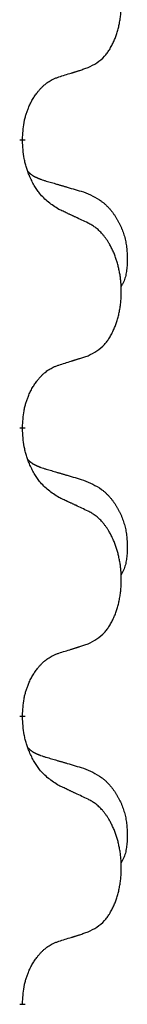
# Model space of a CAD drawing. Units: millimetres. Extents: x -195 to 595, y -216 to 120.
# Drawn here: x 48 to 48, y -18 to -12 of the extents above; entities that cross this region are included whole.
import ezdxf

# ---------------------------------------------------------------- set-up
doc = ezdxf.new("R2010")
doc.units = ezdxf.units.MM
doc.linetypes.add('SLD_Durchgehend', pattern=[0, 0, 0])
doc.layers.add('1', color=7, linetype='Continuous')

# ---------------------------------------------------------------- blocks, each defined once
blk = doc.blocks.new('588884928_F_0800_mm_Artikelnummer_588884931__5', base_point=(436.158, -6.871))
at = {"color": 7, "linetype": 'SLD_Durchgehend', "const_width": 0.0625}
for points in [[(95.351, -26.248), (95.351, -26.263)], [(95.351, -29.423), (95.351, -29.438)], [(95.351, -32.598), (95.351, -32.613)], [(95.351, -35.773), (95.351, -35.788)]]:
    blk.add_lwpolyline(points, dxfattribs=at)
at = {"color": 7, "linetype": 'SLD_Durchgehend'}
for points, knots in [([(96.075, -25.458), (96.108, -25.442), (96.174, -25.408), (96.237, -25.356), (96.271, -25.316), (96.286, -25.298), (96.299, -25.28), (96.312, -25.26), (96.324, -25.238), (96.337, -25.216), (96.348, -25.193), (96.359, -25.17), (96.369, -25.148), (96.377, -25.126), (96.385, -25.103), (96.393, -25.08), (96.4, -25.057), (96.407, -25.032), (96.413, -25.008), (96.419, -24.983), (96.424, -24.957), (96.429, -24.93), (96.433, -24.904), (96.436, -24.877), (96.438, -24.849), (96.44, -24.822), (96.442, -24.794), (96.442, -24.767), (96.442, -24.741), (96.442, -24.716), (96.441, -24.691), (96.439, -24.666), (96.437, -24.641), (96.435, -24.617), (96.432, -24.592), (96.428, -24.568), (96.424, -24.544), (96.419, -24.52), (96.414, -24.497), (96.409, -24.474), (96.403, -24.451), (96.397, -24.429), (96.39, -24.407), (96.383, -24.385), (96.375, -24.363), (96.366, -24.34), (96.357, -24.318), (96.347, -24.296), (96.337, -24.275), (96.327, -24.255), (96.316, -24.236), (96.303, -24.214), (96.289, -24.19), (96.271, -24.165), (96.253, -24.14), (96.234, -24.118), (96.215, -24.097), (96.195, -24.078), (96.175, -24.06), (96.149, -24.039), (96.115, -24.018), (96.089, -24.003), (96.075, -23.996)], [0, 0, 0, 0, 0.11048, 0.22096, 0.2438, 0.266649, 0.289537, 0.312423, 0.338182, 0.363942, 0.389684, 0.415425, 0.43907, 0.462713, 0.48636, 0.510006, 0.535335, 0.560664, 0.585992, 0.611321, 0.638238, 0.665155, 0.692074, 0.718994, 0.746736, 0.774479, 0.802219, 0.829959, 0.855068, 0.880178, 0.905288, 0.930398, 0.955063, 0.979727, 1.004391, 1.029055, 1.05317, 1.077286, 1.101401, 1.125516, 1.148415, 1.171313, 1.194212, 1.217111, 1.241338, 1.265564, 1.289789, 1.314014, 1.33646, 1.358905, 1.381354, 1.403803, 1.434509, 1.465215, 1.495942, 1.526667, 1.553727, 1.58079, 1.607802, 1.634803, 1.680601, 1.726399, 1.726399, 1.726399, 1.726399]), ([(95.752, -25.561), (95.775, -25.553), (95.821, -25.539), (95.871, -25.524), (95.902, -25.514), (95.914, -25.511), (95.925, -25.507), (95.937, -25.503), (95.948, -25.5), (95.96, -25.496), (95.971, -25.492), (95.995, -25.485), (96.029, -25.473), (96.06, -25.463), (96.075, -25.458)], [0, 0, 0, 0, 0.072467, 0.1449339, 0.1570396, 0.1691453, 0.181251, 0.1933566, 0.2054742, 0.2175917, 0.2297093, 0.2418268, 0.2903502, 0.3388736, 0.3388736, 0.3388736, 0.3388736]), ([(95.351, -26.248), (95.353, -26.217), (95.357, -26.156), (95.364, -26.088), (95.373, -26.043), (95.378, -26.022), (95.383, -26.001), (95.389, -25.981), (95.395, -25.961), (95.401, -25.942), (95.409, -25.923), (95.417, -25.902), (95.426, -25.88), (95.438, -25.856), (95.45, -25.833), (95.462, -25.81), (95.475, -25.789), (95.488, -25.769), (95.501, -25.75), (95.517, -25.729), (95.535, -25.707), (95.556, -25.684), (95.577, -25.663), (95.599, -25.643), (95.622, -25.626), (95.644, -25.611), (95.667, -25.597), (95.693, -25.584), (95.721, -25.572), (95.742, -25.564), (95.752, -25.561)], [0, 0, 0, 0, 0.0921911, 0.1843821, 0.20591, 0.2274409, 0.2489766, 0.2705115, 0.2907895, 0.3110675, 0.3313472, 0.3516275, 0.3780441, 0.4044611, 0.4308749, 0.4572883, 0.4811357, 0.5049824, 0.5288358, 0.5526907, 0.5831984, 0.6137075, 0.6442319, 0.6747535, 0.7017613, 0.7287719, 0.7557302, 0.7826753, 0.8155538, 0.8484323, 0.8484323, 0.8484323, 0.8484323]), ([(95.752, -27.02), (95.713, -26.995), (95.636, -26.944), (95.563, -26.873), (95.524, -26.822), (95.509, -26.801), (95.494, -26.778), (95.48, -26.755), (95.466, -26.73), (95.453, -26.703), (95.44, -26.677), (95.429, -26.651), (95.419, -26.627), (95.411, -26.605), (95.403, -26.582), (95.395, -26.559), (95.388, -26.535), (95.382, -26.511), (95.376, -26.486), (95.366, -26.437), (95.357, -26.362), (95.353, -26.296), (95.351, -26.263)], [0, 0, 0, 0, 0.1384339, 0.2768679, 0.3033597, 0.3298585, 0.3563872, 0.3829147, 0.4124908, 0.4420671, 0.4716312, 0.5011954, 0.5251621, 0.5491281, 0.5730953, 0.5970624, 0.6225046, 0.647948, 0.6733839, 0.6988157, 0.7982768, 0.8977379, 0.8977379, 0.8977379, 0.8977379]), ([(95.415, -26.605), (95.415, -26.606), (95.416, -26.607), (95.419, -26.61), (95.423, -26.614), (95.429, -26.62), (95.435, -26.625), (95.441, -26.63), (95.448, -26.635), (95.454, -26.64), (95.46, -26.644), (95.467, -26.649), (95.474, -26.653), (95.481, -26.657), (95.487, -26.66), (95.494, -26.664), (95.501, -26.667), (95.509, -26.671), (95.516, -26.674), (95.523, -26.677), (95.53, -26.68), (95.538, -26.683), (95.545, -26.686), (95.56, -26.691), (95.583, -26.698), (95.603, -26.705), (95.614, -26.708)], [0, 0, 0, 0, 0.001845, 0.0036901, 0.0117985, 0.0199078, 0.0280202, 0.0361323, 0.0440497, 0.0519672, 0.0598837, 0.0678001, 0.0756537, 0.0835073, 0.0913611, 0.0992148, 0.1070839, 0.114953, 0.1228221, 0.1306911, 0.1386101, 0.1465292, 0.1544482, 0.1623671, 0.1943097, 0.2262522, 0.2262522, 0.2262522, 0.2262522]), ([(95.614, -26.708), (95.633, -26.713), (95.671, -26.725), (95.714, -26.737), (95.743, -26.746), (95.757, -26.75), (95.771, -26.754), (95.786, -26.758), (95.8, -26.762), (95.814, -26.767), (95.829, -26.771), (95.868, -26.783), (95.933, -26.802), (95.993, -26.819), (96.024, -26.828)], [0, 0, 0, 0, 0.0597754, 0.1195507, 0.1344951, 0.1494396, 0.164384, 0.1793284, 0.1942733, 0.2092182, 0.2241631, 0.239108, 0.3332541, 0.4274002, 0.4274002, 0.4274002, 0.4274002]), ([(96.024, -26.828), (96.058, -26.843), (96.127, -26.872), (96.201, -26.914), (96.246, -26.949), (96.268, -26.968), (96.289, -26.989), (96.31, -27.01), (96.329, -27.033), (96.348, -27.057), (96.366, -27.082), (96.383, -27.107), (96.398, -27.133), (96.413, -27.16), (96.427, -27.187), (96.44, -27.215), (96.452, -27.244), (96.462, -27.273), (96.472, -27.302), (96.48, -27.332), (96.488, -27.362), (96.494, -27.393), (96.499, -27.423), (96.502, -27.454), (96.505, -27.485), (96.507, -27.516), (96.508, -27.547), (96.508, -27.579), (96.508, -27.61), (96.506, -27.642), (96.503, -27.673), (96.499, -27.704), (96.494, -27.734), (96.487, -27.764), (96.478, -27.793), (96.467, -27.822), (96.453, -27.85), (96.443, -27.869), (96.438, -27.879)], [0, 0, 0, 0, 0.11248, 0.224961, 0.254186, 0.283426, 0.31271, 0.341991, 0.372448, 0.402906, 0.433349, 0.463793, 0.494366, 0.524938, 0.555513, 0.586088, 0.617098, 0.648109, 0.679115, 0.710121, 0.740923, 0.771725, 0.802531, 0.833337, 0.864673, 0.896008, 0.927346, 0.958685, 0.99012, 1.021553, 1.05301, 1.084467, 1.114994, 1.145525, 1.175982, 1.206419, 1.238567, 1.270714, 1.270714, 1.270714, 1.270714]), ([(96.075, -27.171), (96.053, -27.16), (96.007, -27.139), (95.958, -27.116), (95.927, -27.101), (95.916, -27.096), (95.904, -27.09), (95.892, -27.085), (95.881, -27.079), (95.869, -27.074), (95.857, -27.069), (95.834, -27.058), (95.799, -27.041), (95.768, -27.027), (95.752, -27.02)], [0, 0, 0, 0, 0.0753711, 0.1507421, 0.1636224, 0.1765026, 0.1893829, 0.2022632, 0.215138, 0.2280128, 0.2408877, 0.2537625, 0.3052361, 0.3567097, 0.3567097, 0.3567097, 0.3567097]), ([(96.075, -28.633), (96.108, -28.617), (96.174, -28.583), (96.237, -28.531), (96.271, -28.491), (96.286, -28.473), (96.299, -28.455), (96.312, -28.435), (96.324, -28.413), (96.337, -28.391), (96.348, -28.368), (96.359, -28.345), (96.369, -28.323), (96.377, -28.301), (96.385, -28.278), (96.393, -28.255), (96.4, -28.232), (96.407, -28.207), (96.413, -28.183), (96.419, -28.158), (96.424, -28.132), (96.429, -28.105), (96.433, -28.079), (96.436, -28.052), (96.438, -28.024), (96.44, -27.997), (96.442, -27.969), (96.442, -27.942), (96.442, -27.916), (96.442, -27.891), (96.441, -27.866), (96.439, -27.841), (96.437, -27.816), (96.435, -27.792), (96.432, -27.767), (96.428, -27.743), (96.424, -27.719), (96.419, -27.695), (96.414, -27.672), (96.409, -27.649), (96.403, -27.626), (96.397, -27.604), (96.39, -27.582), (96.383, -27.56), (96.375, -27.538), (96.366, -27.515), (96.357, -27.493), (96.347, -27.471), (96.337, -27.45), (96.327, -27.43), (96.316, -27.411), (96.303, -27.389), (96.289, -27.365), (96.271, -27.34), (96.253, -27.315), (96.234, -27.293), (96.215, -27.272), (96.195, -27.253), (96.175, -27.235), (96.149, -27.214), (96.115, -27.193), (96.089, -27.178), (96.075, -27.171)], [0, 0, 0, 0, 0.11048, 0.22096, 0.2438, 0.266649, 0.289537, 0.312423, 0.338182, 0.363942, 0.389684, 0.415425, 0.43907, 0.462713, 0.48636, 0.510006, 0.535335, 0.560664, 0.585992, 0.611321, 0.638238, 0.665155, 0.692074, 0.718994, 0.746736, 0.774479, 0.802219, 0.829959, 0.855068, 0.880178, 0.905288, 0.930398, 0.955063, 0.979727, 1.004391, 1.029055, 1.05317, 1.077286, 1.101401, 1.125516, 1.148415, 1.171313, 1.194212, 1.217111, 1.241338, 1.265564, 1.289789, 1.314014, 1.33646, 1.358905, 1.381354, 1.403803, 1.434509, 1.465215, 1.495942, 1.526667, 1.553727, 1.58079, 1.607802, 1.634803, 1.680601, 1.726399, 1.726399, 1.726399, 1.726399]), ([(95.752, -28.736), (95.775, -28.728), (95.821, -28.714), (95.871, -28.699), (95.902, -28.689), (95.914, -28.686), (95.925, -28.682), (95.937, -28.678), (95.948, -28.675), (95.96, -28.671), (95.971, -28.667), (95.995, -28.66), (96.029, -28.648), (96.06, -28.638), (96.075, -28.633)], [0, 0, 0, 0, 0.072467, 0.1449339, 0.1570396, 0.1691453, 0.181251, 0.1933566, 0.2054742, 0.2175917, 0.2297093, 0.2418268, 0.2903502, 0.3388736, 0.3388736, 0.3388736, 0.3388736]), ([(95.351, -29.423), (95.353, -29.392), (95.357, -29.331), (95.364, -29.263), (95.373, -29.218), (95.378, -29.197), (95.383, -29.176), (95.389, -29.156), (95.395, -29.136), (95.401, -29.117), (95.409, -29.098), (95.417, -29.077), (95.426, -29.055), (95.438, -29.031), (95.45, -29.008), (95.462, -28.985), (95.475, -28.964), (95.488, -28.944), (95.501, -28.925), (95.517, -28.904), (95.535, -28.882), (95.556, -28.859), (95.577, -28.838), (95.599, -28.818), (95.622, -28.801), (95.644, -28.786), (95.667, -28.772), (95.693, -28.759), (95.721, -28.747), (95.742, -28.739), (95.752, -28.736)], [0, 0, 0, 0, 0.0921911, 0.1843821, 0.20591, 0.2274409, 0.2489766, 0.2705115, 0.2907895, 0.3110675, 0.3313472, 0.3516275, 0.3780441, 0.4044611, 0.4308749, 0.4572883, 0.4811357, 0.5049824, 0.5288358, 0.5526907, 0.5831984, 0.6137075, 0.6442319, 0.6747535, 0.7017613, 0.7287719, 0.7557302, 0.7826753, 0.8155538, 0.8484323, 0.8484323, 0.8484323, 0.8484323]), ([(95.752, -30.195), (95.713, -30.17), (95.636, -30.119), (95.563, -30.048), (95.524, -29.997), (95.509, -29.976), (95.494, -29.953), (95.48, -29.93), (95.466, -29.905), (95.453, -29.878), (95.44, -29.852), (95.429, -29.826), (95.419, -29.802), (95.411, -29.78), (95.403, -29.757), (95.395, -29.734), (95.388, -29.71), (95.382, -29.686), (95.376, -29.661), (95.366, -29.612), (95.357, -29.537), (95.353, -29.471), (95.351, -29.438)], [0, 0, 0, 0, 0.1384339, 0.2768679, 0.3033597, 0.3298585, 0.3563872, 0.3829147, 0.4124908, 0.4420671, 0.4716312, 0.5011954, 0.5251621, 0.5491281, 0.5730953, 0.5970624, 0.6225046, 0.647948, 0.6733839, 0.6988157, 0.7982768, 0.8977379, 0.8977379, 0.8977379, 0.8977379]), ([(95.415, -29.78), (95.415, -29.781), (95.416, -29.782), (95.419, -29.785), (95.423, -29.789), (95.429, -29.795), (95.435, -29.8), (95.441, -29.805), (95.448, -29.81), (95.454, -29.815), (95.46, -29.819), (95.467, -29.824), (95.474, -29.828), (95.481, -29.832), (95.487, -29.835), (95.494, -29.839), (95.501, -29.842), (95.509, -29.846), (95.516, -29.849), (95.523, -29.852), (95.53, -29.855), (95.538, -29.858), (95.545, -29.861), (95.56, -29.866), (95.583, -29.873), (95.603, -29.88), (95.614, -29.883)], [0, 0, 0, 0, 0.001845, 0.0036901, 0.0117985, 0.0199078, 0.0280202, 0.0361323, 0.0440497, 0.0519672, 0.0598837, 0.0678001, 0.0756537, 0.0835073, 0.0913611, 0.0992148, 0.1070839, 0.114953, 0.1228221, 0.1306911, 0.1386101, 0.1465292, 0.1544482, 0.1623671, 0.1943097, 0.2262522, 0.2262522, 0.2262522, 0.2262522]), ([(95.614, -29.883), (95.633, -29.888), (95.671, -29.9), (95.714, -29.912), (95.743, -29.921), (95.757, -29.925), (95.771, -29.929), (95.786, -29.933), (95.8, -29.937), (95.814, -29.942), (95.829, -29.946), (95.868, -29.958), (95.933, -29.977), (95.993, -29.994), (96.024, -30.003)], [0, 0, 0, 0, 0.0597754, 0.1195507, 0.1344951, 0.1494396, 0.164384, 0.1793284, 0.1942733, 0.2092182, 0.2241631, 0.239108, 0.3332541, 0.4274002, 0.4274002, 0.4274002, 0.4274002]), ([(96.024, -30.003), (96.058, -30.018), (96.127, -30.047), (96.201, -30.089), (96.246, -30.124), (96.268, -30.143), (96.289, -30.164), (96.31, -30.185), (96.329, -30.208), (96.348, -30.232), (96.366, -30.257), (96.383, -30.282), (96.398, -30.308), (96.413, -30.335), (96.427, -30.362), (96.44, -30.39), (96.452, -30.419), (96.462, -30.448), (96.472, -30.477), (96.48, -30.507), (96.488, -30.537), (96.494, -30.568), (96.499, -30.598), (96.502, -30.629), (96.505, -30.66), (96.507, -30.691), (96.508, -30.722), (96.508, -30.754), (96.508, -30.785), (96.506, -30.817), (96.503, -30.848), (96.499, -30.879), (96.494, -30.909), (96.487, -30.939), (96.478, -30.968), (96.467, -30.997), (96.453, -31.025), (96.443, -31.044), (96.438, -31.054)], [0, 0, 0, 0, 0.11248, 0.224961, 0.254186, 0.283426, 0.31271, 0.341991, 0.372448, 0.402906, 0.433349, 0.463793, 0.494366, 0.524938, 0.555513, 0.586088, 0.617098, 0.648109, 0.679115, 0.710121, 0.740923, 0.771725, 0.802531, 0.833337, 0.864673, 0.896008, 0.927346, 0.958685, 0.99012, 1.021553, 1.05301, 1.084467, 1.114994, 1.145525, 1.175982, 1.206419, 1.238567, 1.270714, 1.270714, 1.270714, 1.270714]), ([(96.075, -30.346), (96.053, -30.335), (96.007, -30.314), (95.958, -30.291), (95.927, -30.276), (95.916, -30.271), (95.904, -30.265), (95.892, -30.26), (95.881, -30.254), (95.869, -30.249), (95.857, -30.244), (95.834, -30.233), (95.799, -30.216), (95.768, -30.202), (95.752, -30.195)], [0, 0, 0, 0, 0.0753711, 0.1507421, 0.1636224, 0.1765026, 0.1893829, 0.2022632, 0.215138, 0.2280128, 0.2408877, 0.2537625, 0.3052361, 0.3567097, 0.3567097, 0.3567097, 0.3567097]), ([(96.075, -31.808), (96.108, -31.792), (96.174, -31.758), (96.237, -31.706), (96.271, -31.666), (96.286, -31.648), (96.299, -31.63), (96.312, -31.61), (96.324, -31.588), (96.337, -31.566), (96.348, -31.543), (96.359, -31.52), (96.369, -31.498), (96.377, -31.476), (96.385, -31.453), (96.393, -31.43), (96.4, -31.407), (96.407, -31.382), (96.413, -31.358), (96.419, -31.333), (96.424, -31.307), (96.429, -31.28), (96.433, -31.254), (96.436, -31.227), (96.438, -31.199), (96.44, -31.172), (96.442, -31.144), (96.442, -31.117), (96.442, -31.091), (96.442, -31.066), (96.441, -31.041), (96.439, -31.016), (96.437, -30.991), (96.435, -30.967), (96.432, -30.942), (96.428, -30.918), (96.424, -30.894), (96.419, -30.87), (96.414, -30.847), (96.409, -30.824), (96.403, -30.801), (96.397, -30.779), (96.39, -30.757), (96.383, -30.735), (96.375, -30.713), (96.366, -30.69), (96.357, -30.668), (96.347, -30.646), (96.337, -30.625), (96.327, -30.605), (96.316, -30.586), (96.303, -30.564), (96.289, -30.54), (96.271, -30.515), (96.253, -30.49), (96.234, -30.468), (96.215, -30.447), (96.195, -30.428), (96.175, -30.41), (96.149, -30.389), (96.115, -30.368), (96.089, -30.353), (96.075, -30.346)], [0, 0, 0, 0, 0.11048, 0.22096, 0.2438, 0.266649, 0.289537, 0.312423, 0.338182, 0.363942, 0.389684, 0.415425, 0.43907, 0.462713, 0.48636, 0.510006, 0.535335, 0.560664, 0.585992, 0.611321, 0.638238, 0.665155, 0.692074, 0.718994, 0.746736, 0.774479, 0.802219, 0.829959, 0.855068, 0.880178, 0.905288, 0.930398, 0.955063, 0.979727, 1.004391, 1.029055, 1.05317, 1.077286, 1.101401, 1.125516, 1.148415, 1.171313, 1.194212, 1.217111, 1.241338, 1.265564, 1.289789, 1.314014, 1.33646, 1.358905, 1.381354, 1.403803, 1.434509, 1.465215, 1.495942, 1.526667, 1.553727, 1.58079, 1.607802, 1.634803, 1.680601, 1.726399, 1.726399, 1.726399, 1.726399]), ([(95.752, -31.911), (95.775, -31.903), (95.821, -31.889), (95.871, -31.874), (95.902, -31.864), (95.914, -31.861), (95.925, -31.857), (95.937, -31.853), (95.948, -31.85), (95.96, -31.846), (95.971, -31.842), (95.995, -31.835), (96.029, -31.823), (96.06, -31.813), (96.075, -31.808)], [0, 0, 0, 0, 0.072467, 0.1449339, 0.1570396, 0.1691453, 0.181251, 0.1933566, 0.2054742, 0.2175917, 0.2297093, 0.2418268, 0.2903502, 0.3388736, 0.3388736, 0.3388736, 0.3388736]), ([(95.351, -32.598), (95.353, -32.567), (95.357, -32.506), (95.364, -32.438), (95.373, -32.393), (95.378, -32.372), (95.383, -32.351), (95.389, -32.331), (95.395, -32.311), (95.401, -32.292), (95.409, -32.273), (95.417, -32.252), (95.426, -32.23), (95.438, -32.206), (95.45, -32.183), (95.462, -32.16), (95.475, -32.139), (95.488, -32.119), (95.501, -32.1), (95.517, -32.079), (95.535, -32.057), (95.556, -32.034), (95.577, -32.013), (95.599, -31.993), (95.622, -31.976), (95.644, -31.961), (95.667, -31.947), (95.693, -31.934), (95.721, -31.922), (95.742, -31.914), (95.752, -31.911)], [0, 0, 0, 0, 0.0921911, 0.1843821, 0.20591, 0.2274409, 0.2489766, 0.2705115, 0.2907895, 0.3110675, 0.3313472, 0.3516275, 0.3780441, 0.4044611, 0.4308749, 0.4572883, 0.4811357, 0.5049824, 0.5288358, 0.5526907, 0.5831984, 0.6137075, 0.6442319, 0.6747535, 0.7017613, 0.7287719, 0.7557302, 0.7826753, 0.8155538, 0.8484323, 0.8484323, 0.8484323, 0.8484323]), ([(95.752, -33.37), (95.713, -33.345), (95.636, -33.294), (95.563, -33.223), (95.524, -33.172), (95.509, -33.151), (95.494, -33.128), (95.48, -33.105), (95.466, -33.08), (95.453, -33.053), (95.44, -33.027), (95.429, -33.001), (95.419, -32.977), (95.411, -32.955), (95.403, -32.932), (95.395, -32.909), (95.388, -32.885), (95.382, -32.861), (95.376, -32.836), (95.366, -32.787), (95.357, -32.712), (95.353, -32.646), (95.351, -32.613)], [0, 0, 0, 0, 0.1384339, 0.2768679, 0.3033597, 0.3298585, 0.3563872, 0.3829147, 0.4124908, 0.4420671, 0.4716312, 0.5011954, 0.5251621, 0.5491281, 0.5730953, 0.5970624, 0.6225046, 0.647948, 0.6733839, 0.6988157, 0.7982768, 0.8977379, 0.8977379, 0.8977379, 0.8977379]), ([(95.415, -32.955), (95.415, -32.956), (95.416, -32.957), (95.419, -32.96), (95.423, -32.964), (95.429, -32.97), (95.435, -32.975), (95.441, -32.98), (95.448, -32.985), (95.454, -32.99), (95.46, -32.994), (95.467, -32.999), (95.474, -33.003), (95.481, -33.007), (95.487, -33.01), (95.494, -33.014), (95.501, -33.017), (95.509, -33.021), (95.516, -33.024), (95.523, -33.027), (95.53, -33.03), (95.538, -33.033), (95.545, -33.036), (95.56, -33.041), (95.583, -33.048), (95.603, -33.055), (95.614, -33.058)], [0, 0, 0, 0, 0.001845, 0.0036901, 0.0117985, 0.0199078, 0.0280202, 0.0361323, 0.0440497, 0.0519672, 0.0598837, 0.0678001, 0.0756537, 0.0835073, 0.0913611, 0.0992148, 0.1070839, 0.114953, 0.1228221, 0.1306911, 0.1386101, 0.1465292, 0.1544482, 0.1623671, 0.1943097, 0.2262522, 0.2262522, 0.2262522, 0.2262522]), ([(95.614, -33.058), (95.633, -33.063), (95.671, -33.075), (95.714, -33.087), (95.743, -33.096), (95.757, -33.1), (95.771, -33.104), (95.786, -33.108), (95.8, -33.112), (95.814, -33.117), (95.829, -33.121), (95.868, -33.133), (95.933, -33.152), (95.993, -33.169), (96.024, -33.178)], [0, 0, 0, 0, 0.0597754, 0.1195507, 0.1344951, 0.1494396, 0.164384, 0.1793284, 0.1942733, 0.2092182, 0.2241631, 0.239108, 0.3332541, 0.4274002, 0.4274002, 0.4274002, 0.4274002]), ([(96.024, -33.178), (96.058, -33.193), (96.127, -33.222), (96.201, -33.264), (96.246, -33.299), (96.268, -33.318), (96.289, -33.339), (96.31, -33.36), (96.329, -33.383), (96.348, -33.407), (96.366, -33.432), (96.383, -33.457), (96.398, -33.483), (96.413, -33.51), (96.427, -33.537), (96.44, -33.565), (96.452, -33.594), (96.462, -33.623), (96.472, -33.652), (96.48, -33.682), (96.488, -33.712), (96.494, -33.743), (96.499, -33.773), (96.502, -33.804), (96.505, -33.835), (96.507, -33.866), (96.508, -33.897), (96.508, -33.929), (96.508, -33.96), (96.506, -33.992), (96.503, -34.023), (96.499, -34.054), (96.494, -34.084), (96.487, -34.114), (96.478, -34.143), (96.467, -34.172), (96.453, -34.2), (96.443, -34.219), (96.438, -34.229)], [0, 0, 0, 0, 0.11248, 0.224961, 0.254186, 0.283426, 0.31271, 0.341991, 0.372448, 0.402906, 0.433349, 0.463793, 0.494366, 0.524938, 0.555513, 0.586088, 0.617098, 0.648109, 0.679115, 0.710121, 0.740923, 0.771725, 0.802531, 0.833337, 0.864673, 0.896008, 0.927346, 0.958685, 0.99012, 1.021553, 1.05301, 1.084467, 1.114994, 1.145525, 1.175982, 1.206419, 1.238567, 1.270714, 1.270714, 1.270714, 1.270714]), ([(96.075, -33.521), (96.053, -33.51), (96.007, -33.489), (95.958, -33.466), (95.927, -33.451), (95.916, -33.446), (95.904, -33.44), (95.892, -33.435), (95.881, -33.429), (95.869, -33.424), (95.857, -33.419), (95.834, -33.408), (95.799, -33.391), (95.768, -33.377), (95.752, -33.37)], [0, 0, 0, 0, 0.0753711, 0.1507421, 0.1636224, 0.1765026, 0.1893829, 0.2022632, 0.215138, 0.2280128, 0.2408877, 0.2537625, 0.3052361, 0.3567097, 0.3567097, 0.3567097, 0.3567097]), ([(96.075, -34.983), (96.108, -34.967), (96.174, -34.933), (96.237, -34.881), (96.271, -34.841), (96.286, -34.823), (96.299, -34.805), (96.312, -34.785), (96.324, -34.763), (96.337, -34.741), (96.348, -34.718), (96.359, -34.695), (96.369, -34.673), (96.377, -34.651), (96.385, -34.628), (96.393, -34.605), (96.4, -34.582), (96.407, -34.557), (96.413, -34.533), (96.419, -34.508), (96.424, -34.482), (96.429, -34.455), (96.433, -34.429), (96.436, -34.402), (96.438, -34.374), (96.44, -34.347), (96.442, -34.319), (96.442, -34.292), (96.442, -34.266), (96.442, -34.241), (96.441, -34.216), (96.439, -34.191), (96.437, -34.166), (96.435, -34.142), (96.432, -34.117), (96.428, -34.093), (96.424, -34.069), (96.419, -34.045), (96.414, -34.022), (96.409, -33.999), (96.403, -33.976), (96.397, -33.954), (96.39, -33.932), (96.383, -33.91), (96.375, -33.888), (96.366, -33.865), (96.357, -33.843), (96.347, -33.821), (96.337, -33.8), (96.327, -33.78), (96.316, -33.761), (96.303, -33.739), (96.289, -33.715), (96.271, -33.69), (96.253, -33.665), (96.234, -33.643), (96.215, -33.622), (96.195, -33.603), (96.175, -33.585), (96.149, -33.564), (96.115, -33.543), (96.089, -33.528), (96.075, -33.521)], [0, 0, 0, 0, 0.11048, 0.22096, 0.2438, 0.266649, 0.289537, 0.312423, 0.338182, 0.363942, 0.389684, 0.415425, 0.43907, 0.462713, 0.48636, 0.510006, 0.535335, 0.560664, 0.585992, 0.611321, 0.638238, 0.665155, 0.692074, 0.718994, 0.746736, 0.774479, 0.802219, 0.829959, 0.855068, 0.880178, 0.905288, 0.930398, 0.955063, 0.979727, 1.004391, 1.029055, 1.05317, 1.077286, 1.101401, 1.125516, 1.148415, 1.171313, 1.194212, 1.217111, 1.241338, 1.265564, 1.289789, 1.314014, 1.33646, 1.358905, 1.381354, 1.403803, 1.434509, 1.465215, 1.495942, 1.526667, 1.553727, 1.58079, 1.607802, 1.634803, 1.680601, 1.726399, 1.726399, 1.726399, 1.726399]), ([(95.752, -35.086), (95.775, -35.078), (95.821, -35.064), (95.871, -35.049), (95.902, -35.039), (95.914, -35.036), (95.925, -35.032), (95.937, -35.028), (95.948, -35.025), (95.96, -35.021), (95.971, -35.017), (95.995, -35.01), (96.029, -34.998), (96.06, -34.988), (96.075, -34.983)], [0, 0, 0, 0, 0.072467, 0.1449339, 0.1570396, 0.1691453, 0.181251, 0.1933566, 0.2054742, 0.2175917, 0.2297093, 0.2418268, 0.2903502, 0.3388736, 0.3388736, 0.3388736, 0.3388736]), ([(95.351, -35.773), (95.353, -35.742), (95.357, -35.681), (95.364, -35.613), (95.373, -35.568), (95.378, -35.547), (95.383, -35.526), (95.389, -35.506), (95.395, -35.486), (95.401, -35.467), (95.409, -35.448), (95.417, -35.427), (95.426, -35.405), (95.438, -35.381), (95.45, -35.358), (95.462, -35.335), (95.475, -35.314), (95.488, -35.294), (95.501, -35.275), (95.517, -35.254), (95.535, -35.232), (95.556, -35.209), (95.577, -35.188), (95.599, -35.168), (95.622, -35.151), (95.644, -35.136), (95.667, -35.122), (95.693, -35.109), (95.721, -35.097), (95.742, -35.089), (95.752, -35.086)], [0, 0, 0, 0, 0.0921911, 0.1843821, 0.20591, 0.2274409, 0.2489766, 0.2705115, 0.2907895, 0.3110675, 0.3313472, 0.3516275, 0.3780441, 0.4044611, 0.4308749, 0.4572883, 0.4811357, 0.5049824, 0.5288358, 0.5526907, 0.5831984, 0.6137075, 0.6442319, 0.6747535, 0.7017613, 0.7287719, 0.7557302, 0.7826753, 0.8155538, 0.8484323, 0.8484323, 0.8484323, 0.8484323])]:
    blk.add_open_spline(points, degree=3, knots=knots, dxfattribs=at)
blk = doc.blocks.new('588884928_F_0800_mm_Artikelnummer_588884931__6', base_point=(436.158, -6.871))
blk.add_blockref('588884928_F_0800_mm_Artikelnummer_588884931__5', (436.158, -6.871))
blk = doc.blocks.new('Bgr_HL50F_0__7', base_point=(436.158, -6.871))
blk.add_blockref('588884928_F_0800_mm_Artikelnummer_588884931__6', (436.158, -6.871))
blk = doc.blocks.new('Vordans1', base_point=(436.158, -6.871))
blk.add_blockref('Bgr_HL50F_0__7', (436.158, -6.871))
blk = doc.blocks.new('1__8', base_point=(436.158, -6.871))
blk.add_blockref('Vordans1', (436.158, -6.871))
blk = doc.blocks.new('HL50F-vorderans', base_point=(436.158, -6.871))
at = {"layer": '1'}
blk.add_blockref('1__8', (436.158, -6.871), dxfattribs=at)
blk = doc.blocks.new('TOP__9', base_point=(350.908, -149.686))
blk.add_blockref('HL50F-vorderans', (436.158, -6.871))
blk = doc.blocks.new('TOP__10', base_point=(400.214, -99.896))
blk.add_blockref('TOP__9', (350.908, -149.686))

msp = doc.modelspace()

# ---------------------------------------------------------------- block references
at = {"xscale": 0.5, "yscale": 0.5, "zscale": 0.5}
msp.add_blockref('TOP__10', (200.1069, -49.9479), dxfattribs=at)

doc.saveas('drawing.dxf')
